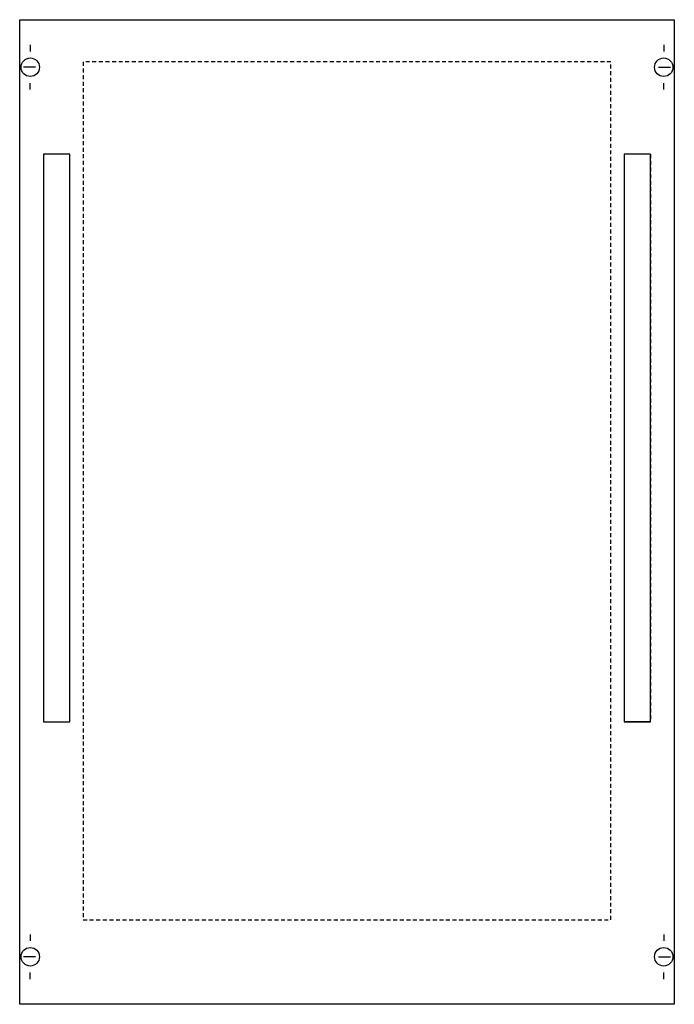
# Model space of a CAD drawing. Extents: x 0.2 to 49.8, y 0.2 to 74.8.
import ezdxf

# ---------------------------------------------------------------- set-up
doc = ezdxf.new("R2010")
doc.units = 0
doc.header["$MEASUREMENT"] = 0
for name, pattern in [('L000000020000FFFFFF', [0]), ('L014100000032000000', [0.5, 0.3, -0.2]), ('L014100020032000000', [0.5, 0.3, -0.2])]:
    doc.linetypes.add(name, pattern=pattern)
doc.layers.get('0').update_dxf_attribs({"linetype": 'CONTINUOUS'})
for name, color, linetype in [('1', 7, 'CONTINUOUS'), ('29', 7, 'CONTINUOUS'), ('30', 7, 'CONTINUOUS'), ('31', 7, 'CONTINUOUS')]:
    doc.layers.add(name, color=color, linetype=linetype)

# ---------------------------------------------------------------- blocks, each defined once
blk = doc.blocks.new('MD200')
at = {"layer": '1', "color": 7, "linetype": 'CONTINUOUS'}
for p, q in [((1, 72.9), (1, 72.4)), ((49, 72.9), (49, 72.4)), ((1.4, 71.2), (0.5, 71.2)), ((48.6, 71.2), (49.5, 71.2)), ((1, 69.5), (1, 70)), ((49, 69.5), (49, 70)), ((1, 5.5), (1, 5)), ((49, 5.5), (49, 5)), ((1.4, 3.8), (0.5, 3.8)), ((48.6, 3.8), (49.5, 3.8)), ((1, 2.1), (1, 2.6)), ((49, 2.1), (49, 2.6))]:
    blk.add_line(p, q, dxfattribs=at)
blk.add_lwpolyline([(49.8, 74.8), (49.8, 0.2), (0.2, 0.2), (0.2, 74.8)], close=True, dxfattribs=at)
for centre in [(1, 71.2), (49, 71.2), (1, 3.8), (49, 3.8)]:
    blk.add_circle(centre, 0.7, dxfattribs=at)
at = {"layer": '29', "color": 7, "linetype": 'CONTINUOUS'}
blk.add_lwpolyline([(49.8, 74.8), (49.8, 0.2), (0.2, 0.2), (0.2, 74.8)], close=True, dxfattribs=at)
at = {"layer": '29', "color": 7, "linetype": 'L014100000032000000'}
blk.add_lwpolyline([(45, 6.6), (45, 71.6), (5, 71.6), (5, 6.6)], close=True, dxfattribs=at)
at = {"layer": '30', "color": 7, "linetype": 'CONTINUOUS'}
for points in [[(4, 21.6), (4, 64.6), (2, 64.6), (2, 21.6)], [(48, 21.6), (48, 64.6), (46, 64.6), (46, 21.6)]]:
    blk.add_lwpolyline(points, close=True, dxfattribs=at)
at = {"layer": '31', "color": 7, "linetype": 'CONTINUOUS'}
for p, q in [((4, 64.6), (2, 64.6)), ((48, 64.6), (46, 64.6)), ((2, 21.6), (4, 21.6)), ((48, 21.6), (46, 21.6))]:
    blk.add_line(p, q, dxfattribs=at)
at = {"layer": '31', "color": 7, "linetype": 'L014100020032000000'}
for p, q in [((2, 64.6), (2, 21.6)), ((4, 21.6), (4, 64.6)), ((46, 64.6), (46, 21.6)), ((48, 64.6), (48, 21.6))]:
    blk.add_line(p, q, dxfattribs=at)
at = {"layer": '31', "color": 255, "linetype": 'L000000020000FFFFFF'}
for points in [[(4, 21.6), (4, 64.6), (2, 64.6), (2, 21.6)], [(48, 21.6), (48, 64.6), (46, 64.6), (46, 21.6)]]:
    blk.add_lwpolyline(points, close=True, dxfattribs=at)

msp = doc.modelspace()

# ---------------------------------------------------------------- block references
msp.add_blockref('MD200', (0, 0))

doc.saveas('drawing.dxf')
